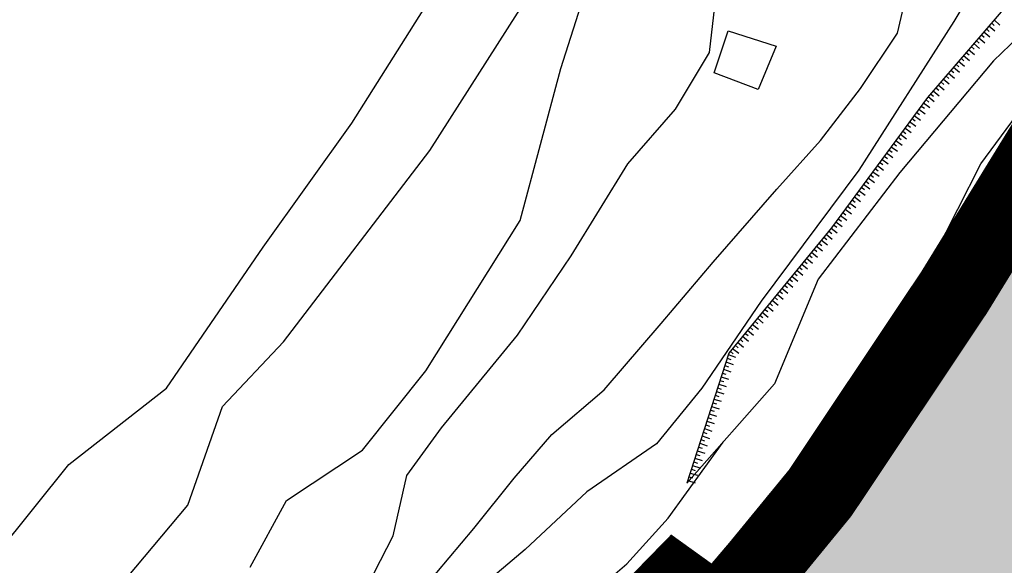
# Model space of a CAD drawing. Extents: x 597088 to 599060, y 4802772 to 4805363.
# Drawn here: x 597849 to 597913, y 4804595 to 4804630 of the extents above; entities that cross this region are included whole.
import ezdxf

# ---------------------------------------------------------------- set-up
doc = ezdxf.new("R2010")
doc.units = 0
doc.header["$MEASUREMENT"] = 0
for name, color, linetype in [('1LIMITE DPP', 6, 'Continuous'), ('1SOMBREADO', 7, 'Continuous'), ('CARTO', 7, 'Continuous')]:
    doc.layers.add(name, color=color, linetype=linetype)

msp = doc.modelspace()

# ---------------------------------------------------------------- hatches: boundary and pattern name
at = {"layer": '1SOMBREADO', "linetype": 'Continuous'}
h = msp.add_hatch(color=151, dxfattribs=at)
edge = h.paths.add_edge_path()
edge.add_arc((598164.286, 4804421.724), 30.001, 283.65048, 313.97662)
edge.add_line((598185.117, 4804400.135), (598185.182, 4804400.198))
edge.add_line((598185.182, 4804400.198), (598188.456, 4804403.954))
edge.add_line((598188.456, 4804403.954), (598191.144, 4804408.305))
edge.add_line((598191.144, 4804408.305), (598193.082, 4804413.337))
edge.add_line((598193.082, 4804413.337), (598194.105, 4804418.576))
edge.add_line((598194.105, 4804418.576), (598194.23, 4804423.635))
edge.add_line((598194.23, 4804423.635), (598193.501, 4804428.586))
edge.add_line((598193.501, 4804428.586), (598191.813, 4804433.659))
edge.add_line((598191.813, 4804433.659), (598189.268, 4804438.332))
edge.add_line((598189.268, 4804438.332), (598186.098, 4804442.355))
edge.add_line((598186.098, 4804442.355), (598152.119, 4804478.404))
edge.add_line((598152.119, 4804478.404), (598050.482, 4804586.334))
edge.add_line((598050.482, 4804586.334), (598053.493, 4804630.309))
edge.add_line((598053.493, 4804630.309), (598049.84, 4804643.767))
edge.add_line((598049.84, 4804643.767), (598029.175, 4804688.513))
edge.add_line((598029.175, 4804688.513), (598009.7, 4804730.385))
edge.add_line((598009.7, 4804730.385), (597997.723, 4804723.043))
edge.add_line((597997.723, 4804723.043), (597994.554, 4804726.952))
edge.add_line((597994.554, 4804726.952), (597984.523, 4804718.04))
edge.add_line((597984.523, 4804718.04), (597983.578, 4804717.758))
edge.add_line((597983.578, 4804717.758), (597978.018, 4804712.18))
edge.add_line((597978.018, 4804712.18), (597972.859, 4804707.033))
edge.add_line((597972.859, 4804707.033), (597974.336, 4804704.826))
edge.add_line((597974.336, 4804704.826), (597973.263, 4804704.027))
edge.add_line((597973.263, 4804704.027), (597971.22, 4804701.874))
edge.add_line((597971.22, 4804701.874), (597964.186, 4804694.767))
edge.add_line((597964.186, 4804694.767), (597962.382, 4804692.974))
edge.add_line((597962.382, 4804692.974), (597957.368, 4804687.106))
edge.add_line((597957.368, 4804687.106), (597953.645, 4804681.984))
edge.add_line((597953.645, 4804681.984), (597948.906, 4804674.913))
edge.add_line((597948.906, 4804674.913), (597944.718, 4804670.104))
edge.add_line((597944.718, 4804670.104), (597946.158, 4804668.985))
edge.add_line((597946.158, 4804668.985), (597941.888, 4804658.34))
edge.add_line((597941.888, 4804658.34), (597933.125, 4804635.468))
edge.add_line((597933.125, 4804635.468), (597926.369, 4804638.568))
edge.add_line((597926.369, 4804638.568), (597916.731, 4804624.868))
edge.add_line((597916.731, 4804624.868), (597909.341, 4804612.843))
edge.add_line((597909.341, 4804612.843), (597900.713, 4804599.926))
edge.add_line((597900.713, 4804599.926), (597894.199, 4804591.981))
edge.add_line((597894.199, 4804591.981), (597891.421, 4804593.977))
edge.add_line((597891.421, 4804593.977), (597869.702, 4804571.741))
edge.add_line((597869.702, 4804571.741), (597849.087, 4804551.068))
edge.add_line((597849.087, 4804551.068), (597840.533, 4804541.339))
edge.add_line((597840.533, 4804541.339), (597835.999, 4804535.324))
edge.add_line((597835.999, 4804535.324), (597833.942, 4804527.927))
edge.add_line((597833.942, 4804527.927), (597831.37, 4804520.678))
edge.add_line((597831.37, 4804520.678), (597818.263, 4804506.107))
edge.add_line((597818.263, 4804506.107), (597816.387, 4804502.665))
edge.add_line((597816.387, 4804502.665), (597810.114, 4804493.526))
edge.add_line((597810.114, 4804493.526), (597808.515, 4804492.712))
edge.add_line((597808.515, 4804492.712), (597798.557, 4804482.249))
edge.add_line((597798.557, 4804482.249), (597789.054, 4804470.116))
edge.add_line((597789.054, 4804470.116), (597761.228, 4804439.145))
edge.add_line((597761.228, 4804439.145), (597749.543, 4804425.62))
edge.add_line((597749.543, 4804425.62), (597743.789, 4804415.386))
edge.add_line((597743.789, 4804415.386), (597735.308, 4804405.765))
edge.add_line((597735.308, 4804405.765), (597713.776, 4804382.612))
edge.add_line((597713.776, 4804382.612), (597705.686, 4804376.773))
edge.add_line((597705.686, 4804376.773), (597698.118, 4804372.697))
edge.add_line((597698.118, 4804372.697), (597690.273, 4804367.206))
edge.add_line((597690.273, 4804367.206), (597682.72, 4804360.708))
edge.add_line((597682.72, 4804360.708), (597673.463, 4804352.158))
edge.add_line((597673.463, 4804352.158), (597668.209, 4804347.31))
edge.add_line((597668.209, 4804347.31), (597661.387, 4804338.959))
edge.add_line((597661.387, 4804338.959), (597656.293, 4804332.104))
edge.add_line((597656.293, 4804332.104), (597649.71, 4804323.548))
edge.add_line((597649.71, 4804323.548), (597644.734, 4804317.002))
edge.add_line((597644.734, 4804317.002), (597640.225, 4804310.026))
edge.add_line((597640.225, 4804310.026), (597634.97, 4804303.365))
edge.add_line((597634.97, 4804303.365), (597629.531, 4804296.672))
edge.add_line((597629.531, 4804296.672), (597624.054, 4804289.262))
edge.add_line((597624.054, 4804289.262), (597619.118, 4804283.483))
edge.add_line((597619.118, 4804283.483), (597598.936, 4804257.1))
edge.add_line((597598.936, 4804257.1), (597585.049, 4804241.98))
edge.add_line((597585.049, 4804241.98), (597570.369, 4804222.127))
edge.add_line((597570.369, 4804222.127), (597558.351, 4804211.26))
edge.add_line((597558.351, 4804211.26), (597532.96, 4804182.505))
edge.add_line((597532.96, 4804182.505), (597508.586, 4804160.027))
edge.add_line((597508.586, 4804160.027), (597495.137, 4804143.225))
edge.add_line((597495.137, 4804143.225), (597491.171, 4804130.832))
edge.add_line((597491.171, 4804130.832), (597484.024, 4804124.996))
edge.add_line((597484.024, 4804124.996), (597464.933, 4804101.88))
edge.add_line((597464.933, 4804101.88), (597457.754, 4804089.969))
edge.add_line((597457.754, 4804089.969), (597448.125, 4804075.392))
edge.add_line((597448.125, 4804075.392), (597443.261, 4804068.029))
edge.add_line((597443.261, 4804068.029), (597436.033, 4804059.868))
edge.add_line((597436.033, 4804059.868), (597428.046, 4804049.013))
edge.add_line((597428.046, 4804049.013), (597425.128, 4804042.071))
edge.add_line((597425.128, 4804042.071), (597420.176, 4804033.335))
edge.add_line((597420.176, 4804033.335), (597418.437, 4804027.518))
edge.add_line((597418.437, 4804027.518), (597417.301, 4804014.88))
edge.add_line((597417.301, 4804014.88), (597412.637, 4804007.634))
edge.add_line((597412.637, 4804007.634), (597404.045, 4804000.178))
edge.add_line((597404.045, 4804000.178), (597396.863, 4803994.369))
edge.add_line((597396.863, 4803994.369), (597381.382, 4803981.314))
edge.add_line((597381.382, 4803981.314), (597375.316, 4803973.282))
edge.add_line((597375.316, 4803973.282), (597372.21, 4803970.05))
edge.add_line((597372.21, 4803970.05), (597368.664, 4803965.334))
edge.add_line((597368.664, 4803965.334), (597394.749, 4803950.796))
edge.add_line((597394.749, 4803950.796), (597377.893, 4803921.749))
edge.add_line((597377.893, 4803921.749), (597371.693, 4803909.36))
edge.add_line((597371.693, 4803909.36), (597364.758, 4803894.275))
edge.add_line((597364.758, 4803894.275), (597361.068, 4803884.979))
edge.add_line((597361.068, 4803884.979), (597347.118, 4803842.323))
edge.add_line((597347.118, 4803842.323), (597348.969, 4803841.758))
edge.add_line((597348.969, 4803841.758), (597347.673, 4803837.07))
edge.add_line((597347.673, 4803837.07), (597337.271, 4803807.929))
edge.add_line((597337.271, 4803807.929), (597334.849, 4803807.634))
edge.add_line((597334.849, 4803807.634), (597331.197, 4803773.541))
edge.add_line((597331.197, 4803773.541), (597332.989, 4803708.808))
edge.add_line((597332.989, 4803708.808), (597340.657, 4803657.215))
edge.add_line((597340.657, 4803657.215), (597341.535, 4803651.437))
edge.add_line((597341.535, 4803651.437), (597347.569, 4803611.704))
edge.add_line((597347.569, 4803611.704), (597358.625, 4803540.09))
edge.add_line((597358.625, 4803540.09), (597363.11, 4803503.219))
edge.add_line((597363.11, 4803503.219), (597372.633, 4803438.363))
edge.add_line((597372.633, 4803438.363), (597374.593, 4803426.407))
edge.add_line((597374.593, 4803426.407), (597379.063, 4803405.877))
edge.add_line((597379.063, 4803405.877), (597383.551, 4803392.38))
edge.add_line((597383.551, 4803392.38), (597412.926, 4803311.626))
edge.add_line((597412.926, 4803311.626), (597419.155, 4803272.002))
edge.add_line((597419.155, 4803272.002), (597420.213, 4803257.986))
edge.add_line((597420.213, 4803257.986), (597420.624, 4803248.656))
edge.add_line((597420.624, 4803248.656), (597421.273, 4803241.779))
edge.add_line((597421.273, 4803241.779), (597420.135, 4803212.05))
edge.add_line((597420.135, 4803212.05), (597420.349, 4803203.908))
edge.add_line((597420.349, 4803203.908), (597416.571, 4803193.804))
edge.add_line((597416.571, 4803193.804), (597412.477, 4803187.812))
edge.add_line((597412.477, 4803187.812), (597407.79, 4803183.648))
edge.add_line((597407.79, 4803183.648), (597397.767, 4803182.659))
edge.add_line((597397.767, 4803182.659), (597405.74, 4803178.336))
edge.add_line((597405.74, 4803178.336), (597412.965, 4803173.829))
edge.add_line((597412.965, 4803173.829), (597416.307, 4803171.55))
edge.add_line((597416.307, 4803171.55), (597420.815, 4803168.559))
edge.add_line((597420.815, 4803168.559), (597433.121, 4803158.019))
edge.add_line((597433.121, 4803158.019), (597446.057, 4803147.728))
edge.add_line((597446.057, 4803147.728), (597448.819, 4803151.321))
edge.add_line((597448.819, 4803151.321), (597436.018, 4803172.937))
edge.add_line((597436.018, 4803172.937), (597432.195, 4803205.011))
edge.add_line((597432.195, 4803205.011), (597432.591, 4803236.427))
edge.add_line((597432.591, 4803236.427), (597437.328, 4803267.911))
edge.add_line((597437.328, 4803267.911), (597439.23, 4803280.374))
edge.add_line((597439.23, 4803280.374), (597434.696, 4803307.808))
edge.add_line((597434.696, 4803307.808), (597428.875, 4803328.172))
edge.add_line((597428.875, 4803328.172), (597423.356, 4803342.936))
edge.add_line((597423.356, 4803342.936), (597416.067, 4803362.464))
edge.add_line((597416.067, 4803362.464), (597414.73, 4803366.376))
edge.add_line((597414.73, 4803366.376), (597402.388, 4803408.858))
edge.add_line((597402.388, 4803408.858), (597401.23, 4803412.728))
edge.add_line((597401.23, 4803412.728), (597399.936, 4803417.224))
edge.add_line((597399.936, 4803417.224), (597398.601, 4803421.865))
edge.add_line((597398.601, 4803421.865), (597397.895, 4803425.231))
edge.add_line((597397.895, 4803425.231), (597397.357, 4803428.447))
edge.add_line((597397.357, 4803428.447), (597396.244, 4803435.893))
edge.add_line((597396.244, 4803435.893), (597399.59, 4803436.441))
edge.add_line((597399.59, 4803436.441), (597398.112, 4803445.45))
edge.add_line((597398.112, 4803445.45), (597394.531, 4803449.48))
edge.add_line((597394.531, 4803449.48), (597393.542, 4803455.572))
edge.add_line((597393.542, 4803455.572), (597391.824, 4803466.84))
edge.add_line((597391.824, 4803466.84), (597391.096, 4803471.705))
edge.add_line((597391.096, 4803471.705), (597390.031, 4803479.008))
edge.add_line((597390.031, 4803479.008), (597385.978, 4803507.498))
edge.add_line((597385.978, 4803507.498), (597382.531, 4803531.533))
edge.add_line((597382.531, 4803531.533), (597380.789, 4803543.548))
edge.add_line((597380.789, 4803543.548), (597379.37, 4803553.243))
edge.add_line((597379.37, 4803553.243), (597376.516, 4803572.63))
edge.add_line((597376.516, 4803572.63), (597374.417, 4803586.858))
edge.add_line((597374.417, 4803586.858), (597374.597, 4803586.891))
edge.add_line((597374.597, 4803586.891), (597376.889, 4803587.363))
edge.add_line((597376.889, 4803587.363), (597375.385, 4803594.66))
edge.add_line((597375.385, 4803594.66), (597374.767, 4803597.663))
edge.add_line((597374.767, 4803597.663), (597373.745, 4803605.967))
edge.add_line((597373.745, 4803605.967), (597372.748, 4803614.197))
edge.add_line((597372.748, 4803614.197), (597372.072, 4803619.641))
edge.add_line((597372.072, 4803619.641), (597367.63, 4803644.039))
edge.add_line((597367.63, 4803644.039), (597361.651, 4803684.492))
edge.add_line((597361.651, 4803684.492), (597355.672, 4803716.549))
edge.add_line((597355.672, 4803716.549), (597355.321, 4803725.834))
edge.add_line((597355.321, 4803725.834), (597354.544, 4803734.511))
edge.add_line((597354.544, 4803734.511), (597354.217, 4803741.599))
edge.add_line((597354.217, 4803741.599), (597354.035, 4803750.007))
edge.add_line((597354.035, 4803750.007), (597354.524, 4803763.904))
edge.add_line((597354.524, 4803763.904), (597356.001, 4803785.527))
edge.add_line((597356.001, 4803785.527), (597358.388, 4803805.802))
edge.add_line((597358.388, 4803805.802), (597361.322, 4803821.419))
edge.add_line((597361.322, 4803821.419), (597364.402, 4803834.036))
edge.add_line((597364.402, 4803834.036), (597368.519, 4803849.373))
edge.add_line((597368.519, 4803849.373), (597373.622, 4803865.628))
edge.add_line((597373.622, 4803865.628), (597379.544, 4803880.858))
edge.add_line((597379.544, 4803880.858), (597382.492, 4803888.011))
edge.add_line((597382.492, 4803888.011), (597385.608, 4803894.891))
edge.add_line((597385.608, 4803894.891), (597388.726, 4803901.749))
edge.add_line((597388.726, 4803901.749), (597391.915, 4803908.072))
edge.add_line((597391.915, 4803908.072), (597395.203, 4803914.338))
edge.add_line((597395.203, 4803914.338), (597399.671, 4803922.745))
edge.add_line((597399.671, 4803922.745), (597402.29, 4803927.129))
edge.add_line((597402.29, 4803927.129), (597409.141, 4803938.45))
edge.add_line((597409.141, 4803938.45), (597419.006, 4803952.641))
edge.add_line((597419.006, 4803952.641), (597474.064, 4804029.421))
edge.add_line((597474.064, 4804029.421), (597509.445, 4804079.116))
edge.add_line((597509.445, 4804079.116), (597544.807, 4804128.542))
edge.add_line((597544.807, 4804128.542), (597566.779, 4804159.252))
edge.add_line((597566.779, 4804159.252), (597591.356, 4804193.604))
edge.add_line((597591.356, 4804193.604), (597620.599, 4804234.35))
edge.add_line((597620.599, 4804234.35), (597654.369, 4804281.19))
edge.add_line((597654.369, 4804281.19), (597668.188, 4804270.369))
edge.add_line((597668.188, 4804270.369), (597736.932, 4804287.064))
edge.add_line((597736.932, 4804287.064), (597757.99, 4804292.179))
edge.add_line((597757.99, 4804292.179), (597757.99, 4804292.179))
edge.add_line((597757.99, 4804292.179), (598171.366, 4804392.57))

# ---------------------------------------------------------------- linework, layer by layer
at = {"layer": '1LIMITE DPP', "linetype": 'Continuous', "const_width": 5}
msp.add_lwpolyline([(597926.369, 4804638.568), (597916.731, 4804624.868), (597909.341, 4804612.843), (597900.713, 4804599.926), (597894.199, 4804591.981), (597891.421, 4804593.977), (597869.702, 4804571.741), (597849.087, 4804551.068), (597840.533, 4804541.339), (597835.999, 4804535.324), (597833.942, 4804527.927), (597831.37, 4804520.678), (597818.263, 4804506.107), (597816.387, 4804502.665), (597810.114, 4804493.526), (597808.515, 4804492.712), (597798.557, 4804482.249), (597789.054, 4804470.116)], dxfattribs=at)
at = {"layer": '1LIMITE DPP', "ltscale": 0.01, "const_width": 0.5}
msp.add_lwpolyline([(597926.369, 4804638.568), (597916.731, 4804624.868), (597909.341, 4804612.843), (597900.713, 4804599.926), (597894.199, 4804591.981), (597891.421, 4804593.977), (597869.702, 4804571.741), (597849.087, 4804551.068), (597840.533, 4804541.339), (597835.999, 4804535.324), (597833.942, 4804527.927), (597831.37, 4804520.678), (597818.263, 4804506.107), (597816.387, 4804502.665), (597810.114, 4804493.526), (597808.515, 4804492.712), (597798.557, 4804482.249), (597789.054, 4804470.116)], dxfattribs=at)
at = {"layer": 'CARTO'}
for p, q in [((597870.591, 4804623.702, 5.03), (597878.254, 4804635.85, 5.03)), ((597916.221, 4804635.383, 5.03), (597907.613, 4804625.359, 5.03)), ((597912.06, 4804634.849, 5.03), (597909.306, 4804630.253, 5.03)), ((597918.478, 4804634.112, 5.03), (597911.859, 4804627.721, 5.03)), ((597905.687, 4804629.5, 5.03), (597906.687, 4804633.727, 5.03)), ((597875.603, 4804621.954, 5.03), (597882.402, 4804632.611, 5.03)), ((597884.034, 4804627.231, 5.03), (597885.711, 4804632.505, 5.03)), ((597893.596, 4804628.265, 5.03), (597894.018, 4804631.982, 5.03)), ((597909.306, 4804630.253, 5.03), (597903.196, 4804620.692, 5.03)), ((597911.901, 4804630.352, 5.03), (597912.28, 4804630.018, 5.03)), ((597893.9, 4804626.953, 5.03), (597894.806, 4804629.643, 5.03)), ((597894.806, 4804629.643, 5.03), (597897.893, 4804628.664, 5.03)), ((597911.244, 4804629.584, 5.03), (597911.623, 4804629.261, 5.03)), ((597911.411, 4804629.778, 5.03), (597911.595, 4804629.612, 5.03)), ((597911.568, 4804629.973, 5.03), (597911.946, 4804629.64, 5.03)), ((597911.734, 4804630.157, 5.03), (597911.919, 4804629.991, 5.03)), ((597903.301, 4804625.942, 5.03), (597905.687, 4804629.5, 5.03)), ((597910.754, 4804629.021, 5.03), (597910.948, 4804628.854, 5.03)), ((597910.92, 4804629.205, 5.03), (597911.299, 4804628.882, 5.03)), ((597911.087, 4804629.4, 5.03), (597911.271, 4804629.233, 5.03)), ((597897.893, 4804628.664, 5.03), (597896.734, 4804625.883, 5.03)), ((597910.263, 4804628.448, 5.03), (597910.652, 4804628.124, 5.03)), ((597910.43, 4804628.642, 5.03), (597910.624, 4804628.475, 5.03)), ((597910.597, 4804628.827, 5.03), (597910.976, 4804628.503, 5.03)), ((597891.416, 4804624.609, 5.03), (597893.596, 4804628.265, 5.03)), ((597911.859, 4804627.721, 5.03), (597905.842, 4804620.549, 5.03)), ((597909.616, 4804627.69, 5.03), (597909.995, 4804627.367, 5.03)), ((597909.783, 4804627.885, 5.03), (597909.967, 4804627.718, 5.03)), ((597909.94, 4804628.069, 5.03), (597910.319, 4804627.746, 5.03)), ((597910.107, 4804628.263, 5.03), (597910.291, 4804628.097, 5.03)), ((597881.418, 4804617.447, 5.03), (597884.034, 4804627.231, 5.03)), ((597909.126, 4804627.127, 5.03), (597909.32, 4804626.96, 5.03)), ((597909.293, 4804627.312, 5.03), (597909.671, 4804626.988, 5.03)), ((597909.45, 4804627.506, 5.03), (597909.644, 4804627.339, 5.03)), ((597896.734, 4804625.883, 5.03), (597893.9, 4804626.953, 5.03)), ((597908.636, 4804626.554, 5.03), (597909.014, 4804626.231, 5.03)), ((597908.802, 4804626.748, 5.03), (597908.997, 4804626.581, 5.03)), ((597908.969, 4804626.933, 5.03), (597909.348, 4804626.609, 5.03)), ((597900.741, 4804622.6, 5.03), (597903.301, 4804625.942, 5.03)), ((597907.988, 4804625.796, 5.03), (597908.367, 4804625.473, 5.03)), ((597908.155, 4804625.981, 5.03), (597908.34, 4804625.824, 5.03)), ((597908.312, 4804626.175, 5.03), (597908.691, 4804625.852, 5.03)), ((597908.479, 4804626.37, 5.03), (597908.663, 4804626.203, 5.03)), ((597907.613, 4804625.359, 5.03), (597901.444, 4804616.981, 5.03)), ((597907.508, 4804625.223, 5.03), (597907.713, 4804625.066, 5.03)), ((597907.665, 4804625.418, 5.03), (597908.044, 4804625.094, 5.03)), ((597907.822, 4804625.602, 5.03), (597908.016, 4804625.445, 5.03)), ((597911.045, 4804621.096, 5.03), (597914.229, 4804625.407, 5.03)), ((597888.341, 4804621.105, 5.03), (597891.416, 4804624.609, 5.03)), ((597907.066, 4804624.618, 5.03), (597907.466, 4804624.314, 5.03)), ((597907.213, 4804624.813, 5.03), (597907.418, 4804624.666, 5.03)), ((597907.361, 4804625.018, 5.03), (597907.761, 4804624.724, 5.03)), ((597906.625, 4804624.013, 5.03), (597906.82, 4804623.866, 5.03)), ((597906.772, 4804624.208, 5.03), (597907.172, 4804623.914, 5.03)), ((597906.919, 4804624.413, 5.03), (597907.114, 4804624.266, 5.03)), ((597864.898, 4804615.747, 5.03), (597870.591, 4804623.702, 5.03)), ((597906.173, 4804623.409, 5.03), (597906.573, 4804623.115, 5.03)), ((597906.32, 4804623.604, 5.03), (597906.525, 4804623.457, 5.03)), ((597906.468, 4804623.809, 5.03), (597906.877, 4804623.514, 5.03)), ((597897.93, 4804619.477, 5.03), (597900.741, 4804622.6, 5.03)), ((597905.584, 4804622.599, 5.03), (597905.984, 4804622.305, 5.03)), ((597905.732, 4804622.804, 5.03), (597905.937, 4804622.657, 5.03)), ((597905.879, 4804623.009, 5.03), (597906.279, 4804622.705, 5.03)), ((597906.026, 4804623.204, 5.03), (597906.231, 4804623.057, 5.03)), ((597905.133, 4804621.995, 5.03), (597905.338, 4804621.847, 5.03)), ((597905.29, 4804622.199, 5.03), (597905.69, 4804621.905, 5.03)), ((597905.437, 4804622.404, 5.03), (597905.632, 4804622.247, 5.03)), ((597866.194, 4804609.638, 5.03), (597875.603, 4804621.954, 5.03)), ((597904.691, 4804621.39, 5.03), (597905.091, 4804621.096, 5.03)), ((597904.839, 4804621.595, 5.03), (597905.044, 4804621.447, 5.03)), ((597904.986, 4804621.8, 5.03), (597905.395, 4804621.495, 5.03)), ((597884.7, 4804615.17, 5.03), (597888.341, 4804621.105, 5.03)), ((597903.196, 4804620.692, 5.03), (597896.925, 4804612.268, 5.03)), ((597904.25, 4804620.785, 5.03), (597904.445, 4804620.638, 5.03)), ((597904.397, 4804620.99, 5.03), (597904.797, 4804620.696, 5.03)), ((597904.544, 4804621.195, 5.03), (597904.749, 4804621.048, 5.03)), ((597908.098, 4804615.266, 5.03), (597911.045, 4804621.096, 5.03)), ((597905.842, 4804620.549, 5.03), (597900.588, 4804613.689, 5.03)), ((597903.809, 4804620.19, 5.03), (597904.208, 4804619.886, 5.03)), ((597903.955, 4804620.385, 5.03), (597904.15, 4804620.238, 5.03)), ((597904.103, 4804620.59, 5.03), (597904.503, 4804620.296, 5.03)), ((597893.841, 4804614.768, 5.03), (597897.93, 4804619.477, 5.03)), ((597903.357, 4804619.586, 5.03), (597903.562, 4804619.438, 5.03)), ((597903.504, 4804619.781, 5.03), (597903.914, 4804619.486, 5.03)), ((597903.651, 4804619.986, 5.03), (597903.856, 4804619.838, 5.03)), ((597902.915, 4804618.981, 5.03), (597903.315, 4804618.677, 5.03)), ((597903.062, 4804619.176, 5.03), (597903.267, 4804619.028, 5.03)), ((597903.21, 4804619.381, 5.03), (597903.61, 4804619.086, 5.03)), ((597902.317, 4804618.171, 5.03), (597902.726, 4804617.877, 5.03)), ((597902.474, 4804618.376, 5.03), (597902.669, 4804618.229, 5.03)), ((597902.621, 4804618.571, 5.03), (597903.021, 4804618.277, 5.03)), ((597902.768, 4804618.776, 5.03), (597902.963, 4804618.629, 5.03)), ((597912.843, 4804618.751, 5.03), (597909.324, 4804612.861, 5.03)), ((597901.875, 4804617.567, 5.03), (597902.08, 4804617.419, 5.03)), ((597902.022, 4804617.772, 5.03), (597902.432, 4804617.477, 5.03)), ((597902.17, 4804617.976, 5.03), (597902.374, 4804617.819, 5.03)), ((597912.014, 4804617.37, 5.03), (597911.593, 4804617.625, 5.03)), ((597912.28, 4804617.8, 5.03), (597911.848, 4804618.056, 5.03)), ((597875.354, 4804607.774, 5.03), (597881.418, 4804617.447, 5.03)), ((597901.444, 4804616.981, 5.03), (597894.836, 4804608.929, 5.03)), ((597901.433, 4804616.962, 5.03), (597901.813, 4804616.648, 5.03)), ((597901.581, 4804617.167, 5.03), (597901.786, 4804617.019, 5.03)), ((597901.728, 4804617.372, 5.03), (597902.128, 4804617.067, 5.03)), ((597900.953, 4804616.388, 5.03), (597901.147, 4804616.231, 5.03)), ((597901.11, 4804616.583, 5.03), (597901.499, 4804616.259, 5.03)), ((597901.276, 4804616.767, 5.03), (597901.461, 4804616.611, 5.03)), ((597858.674, 4804606.661, 5.03), (597864.898, 4804615.747, 5.03)), ((597900.482, 4804615.805, 5.03), (597900.861, 4804615.491, 5.03)), ((597900.639, 4804615.999, 5.03), (597900.834, 4804615.842, 5.03)), ((597900.796, 4804616.194, 5.03), (597901.185, 4804615.88, 5.03)), ((597881.258, 4804610.078, 5.03), (597884.7, 4804615.17, 5.03)), ((597899.845, 4804615.036, 5.03), (597900.233, 4804614.713, 5.03)), ((597900.002, 4804615.231, 5.03), (597900.196, 4804615.064, 5.03)), ((597900.158, 4804615.416, 5.03), (597900.547, 4804615.102, 5.03)), ((597900.325, 4804615.61, 5.03), (597900.51, 4804615.453, 5.03)), ((597905.283, 4804610.362, 5.03), (597908.098, 4804615.266, 5.03)), ((597890.481, 4804610.834, 5.03), (597893.841, 4804614.768, 5.03)), ((597899.374, 4804614.453, 5.03), (597899.558, 4804614.296, 5.03)), ((597899.531, 4804614.647, 5.03), (597899.91, 4804614.334, 5.03)), ((597899.688, 4804614.842, 5.03), (597899.882, 4804614.685, 5.03)), ((597898.893, 4804613.869, 5.03), (597899.282, 4804613.555, 5.03)), ((597899.05, 4804614.064, 5.03), (597899.244, 4804613.907, 5.03)), ((597899.207, 4804614.258, 5.03), (597899.596, 4804613.945, 5.03)), ((597909.707, 4804613.508, 5.03), (597909.286, 4804613.763, 5.03)), ((597900.588, 4804613.689, 5.03), (597897.789, 4804606.954, 5.03)), ((597898.255, 4804613.101, 5.03), (597898.645, 4804612.787, 5.03)), ((597898.422, 4804613.295, 5.03), (597898.607, 4804613.139, 5.03)), ((597898.579, 4804613.49, 5.03), (597898.958, 4804613.167, 5.03)), ((597898.736, 4804613.685, 5.03), (597898.931, 4804613.518, 5.03)), ((597909.452, 4804613.077, 5.03), (597909.02, 4804613.332, 5.03)), ((597897.785, 4804612.517, 5.03), (597897.979, 4804612.36, 5.03)), ((597897.942, 4804612.712, 5.03), (597898.331, 4804612.398, 5.03)), ((597898.099, 4804612.907, 5.03), (597898.293, 4804612.75, 5.03)), ((597909.324, 4804612.861, 5.03), (597905.041, 4804606.328, 5.03)), ((597896.925, 4804612.268, 5.03), (597893.115, 4804606.658, 5.03)), ((597897.304, 4804611.944, 5.03), (597897.693, 4804611.62, 5.03)), ((597897.471, 4804612.138, 5.03), (597897.655, 4804611.972, 5.03)), ((597897.628, 4804612.323, 5.03), (597898.007, 4804612.009, 5.03)), ((597896.833, 4804611.36, 5.03), (597897.028, 4804611.203, 5.03)), ((597896.99, 4804611.555, 5.03), (597897.379, 4804611.241, 5.03)), ((597897.147, 4804611.749, 5.03), (597897.342, 4804611.592, 5.03)), ((597886.828, 4804606.569, 5.03), (597890.481, 4804610.834, 5.03)), ((597896.196, 4804610.592, 5.03), (597896.39, 4804610.425, 5.03)), ((597896.352, 4804610.777, 5.03), (597896.742, 4804610.463, 5.03)), ((597896.519, 4804610.971, 5.03), (597896.704, 4804610.814, 5.03)), ((597896.676, 4804611.166, 5.03), (597897.056, 4804610.852, 5.03)), ((597876.355, 4804604.107, 5.03), (597881.258, 4804610.078, 5.03)), ((597895.725, 4804610.008, 5.03), (597896.104, 4804609.695, 5.03)), ((597895.882, 4804610.203, 5.03), (597896.077, 4804610.046, 5.03)), ((597896.039, 4804610.398, 5.03), (597896.428, 4804610.074, 5.03)), ((597902.725, 4804606.77, 5.03), (597905.283, 4804610.362, 5.03)), ((597862.275, 4804605.483, 5.03), (597866.194, 4804609.638, 5.03)), ((597895.244, 4804609.425, 5.03), (597895.439, 4804609.268, 5.03)), ((597895.401, 4804609.62, 5.03), (597895.79, 4804609.306, 5.03)), ((597895.568, 4804609.814, 5.03), (597895.753, 4804609.657, 5.03)), ((597906.998, 4804609.311, 5.03), (597906.577, 4804609.586, 5.03)), ((597894.836, 4804608.929, 5.03), (597892.14, 4804600.549, 5.03)), ((597894.803, 4804608.83, 5.03), (597895.278, 4804608.673, 5.03)), ((597894.931, 4804609.046, 5.03), (597895.125, 4804608.879, 5.03)), ((597895.087, 4804609.23, 5.03), (597895.476, 4804608.916, 5.03)), ((597906.723, 4804608.891, 5.03), (597906.302, 4804609.166, 5.03)), ((597894.578, 4804608.118, 5.03), (597894.815, 4804608.039, 5.03)), ((597894.656, 4804608.355, 5.03), (597895.131, 4804608.198, 5.03)), ((597894.725, 4804608.593, 5.03), (597894.962, 4804608.514, 5.03)), ((597871.272, 4804602.675, 5.03), (597875.354, 4804607.774, 5.03)), ((597894.343, 4804607.405, 5.03), (597894.817, 4804607.249, 5.03)), ((597894.421, 4804607.643, 5.03), (597894.658, 4804607.564, 5.03)), ((597894.499, 4804607.88, 5.03), (597894.974, 4804607.723, 5.03)), ((597897.789, 4804606.954, 5.03), (597892.14, 4804600.549, 5.03)), ((597894.196, 4804606.93, 5.03), (597894.67, 4804606.773, 5.03)), ((597894.264, 4804607.168, 5.03), (597894.512, 4804607.089, 5.03)), ((597900.728, 4804603.758, 5.03), (597902.725, 4804606.77, 5.03)), ((597852.388, 4804601.759, 5.03), (597858.674, 4804606.661, 5.03)), ((597883.465, 4804603.696, 5.03), (597886.828, 4804606.569, 5.03)), ((597893.115, 4804606.658, 5.03), (597890.188, 4804603.089, 5.03)), ((597893.96, 4804606.208, 5.03), (597894.198, 4804606.14, 5.03)), ((597894.039, 4804606.446, 5.03), (597894.514, 4804606.299, 5.03)), ((597894.117, 4804606.683, 5.03), (597894.355, 4804606.615, 5.03)), ((597905.041, 4804606.328, 5.03), (597900.713, 4804599.926, 5.03)), ((597893.735, 4804605.496, 5.03), (597894.21, 4804605.349, 5.03)), ((597893.813, 4804605.733, 5.03), (597894.051, 4804605.655, 5.03)), ((597893.882, 4804605.971, 5.03), (597894.357, 4804605.824, 5.03)), ((597860.04, 4804599.148, 5.03), (597862.275, 4804605.483, 5.03)), ((597893.578, 4804605.021, 5.03), (597894.053, 4804604.864, 5.03)), ((597893.657, 4804605.258, 5.03), (597893.894, 4804605.18, 5.03)), ((597903.954, 4804604.725, 5.03), (597903.544, 4804605, 5.03)), ((597904.239, 4804605.136, 5.03), (597903.819, 4804605.421, 5.03)), ((597893.353, 4804604.308, 5.03), (597893.59, 4804604.23, 5.03)), ((597893.421, 4804604.546, 5.03), (597893.906, 4804604.389, 5.03)), ((597893.5, 4804604.783, 5.03), (597893.737, 4804604.705, 5.03)), ((597874.126, 4804601.053, 5.03), (597876.355, 4804604.107, 5.03)), ((597881.034, 4804600.87, 5.03), (597883.465, 4804603.696, 5.03)), ((597893.118, 4804603.596, 5.03), (597893.592, 4804603.439, 5.03)), ((597893.196, 4804603.834, 5.03), (597893.433, 4804603.755, 5.03)), ((597893.274, 4804604.071, 5.03), (597893.749, 4804603.914, 5.03)), ((597897.322, 4804599.656, 5.03), (597900.728, 4804603.758, 5.03)), ((597890.188, 4804603.089, 5.03), (597885.716, 4804599.994, 5.03)), ((597890.95, 4804598.309, 5.03), (597894.475, 4804603.198, 5.03)), ((597892.971, 4804603.121, 5.03), (597893.446, 4804602.964, 5.03)), ((597893.039, 4804603.359, 5.03), (597893.277, 4804603.28, 5.03)), ((597866.395, 4804599.454, 5.03), (597871.272, 4804602.675, 5.03)), ((597892.736, 4804602.409, 5.03), (597892.973, 4804602.33, 5.03)), ((597892.814, 4804602.646, 5.03), (597893.289, 4804602.489, 5.03)), ((597892.892, 4804602.884, 5.03), (597893.13, 4804602.805, 5.03)), ((597845.784, 4804593.546, 5.03), (597852.388, 4804601.759, 5.03)), ((597892.588, 4804601.924, 5.03), (597892.826, 4804601.855, 5.03)), ((597892.657, 4804602.161, 5.03), (597893.132, 4804602.015, 5.03)), ((597892.353, 4804601.212, 5.03), (597892.828, 4804601.065, 5.03)), ((597892.432, 4804601.449, 5.03), (597892.669, 4804601.381, 5.03)), ((597892.51, 4804601.686, 5.03), (597892.985, 4804601.54, 5.03)), ((597901.441, 4804600.992, 5.03), (597901.021, 4804601.276, 5.03)), ((597873.259, 4804597.181, 5.03), (597874.126, 4804601.053, 5.03)), ((597878.449, 4804597.649, 5.03), (597881.034, 4804600.87, 5.03)), ((597892.196, 4804600.737, 5.03), (597892.682, 4804600.59, 5.03)), ((597892.275, 4804600.974, 5.03), (597892.512, 4804600.896, 5.03)), ((597901.157, 4804600.581, 5.03), (597900.746, 4804600.866, 5.03)), ((597885.716, 4804599.994, 5.03), (597881.744, 4804596.302, 5.03)), ((597900.713, 4804599.926, 5.03), (597894.199, 4804591.981, 5.03)), ((597864.053, 4804595.164, 5.03), (597866.395, 4804599.454, 5.03)), ((597895.501, 4804597.398, 5.03), (597897.322, 4804599.656, 5.03)), ((597853.251, 4804591.042, 5.03), (597860.04, 4804599.148, 5.03)), ((597888.285, 4804595.361, 5.03), (597890.95, 4804598.309, 5.03)), ((597875.264, 4804593.869, 5.03), (597878.449, 4804597.649, 5.03)), ((597893.184, 4804594.678, 5.03), (597895.501, 4804597.398, 5.03)), ((597898.361, 4804597.058, 5.03), (597897.972, 4804597.371, 5.03)), ((597871.626, 4804593.997, 5.03), (597873.259, 4804597.181, 5.03)), ((597898.047, 4804596.668, 5.03), (597897.658, 4804596.992, 5.03)), ((597881.744, 4804596.302, 5.03), (597878.093, 4804593.209, 5.03)), ((597885.047, 4804592.633, 5.03), (597888.285, 4804595.361, 5.03))]:
    msp.add_line(p, q, dxfattribs=at)
at = {"layer": 'CARTO', "linetype": 'Continuous'}
msp.add_arc((598074.34, 4804377.197, 5.03), 986, 229.669136, 229.669136, dxfattribs=at)

doc.saveas('drawing.dxf')
